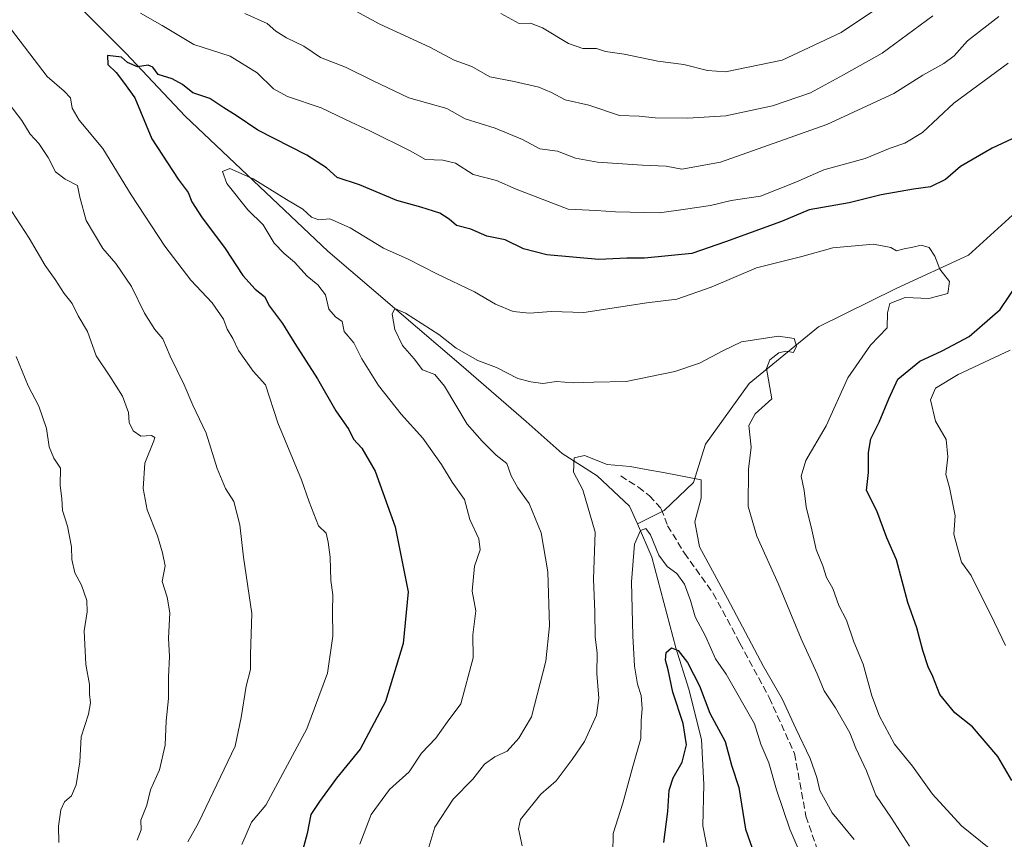
# Model space of a CAD drawing. Units: metres. Extents: x 648184 to 651642, y 4739279 to 4741666.
# Drawn here: x 648796 to 649028, y 4740637 to 4740830 of the extents above; entities that cross this region are included whole.
import ezdxf

# ---------------------------------------------------------------- set-up
doc = ezdxf.new("R2010")
doc.units = ezdxf.units.M
doc.header["$MEASUREMENT"] = 0
doc.linetypes.add('DGN Style 3', pattern=[2.307223, 1.648017, -0.659207])
for name, color, linetype, lineweight in [('Corriente natural lineal', 142, 'Continuous', 13), ('Curva de nivel maestra', 30, 'Continuous', 30), ('Curva de nivel normal', 30, 'Continuous', 0), ('Senda', 7, 'DGN Style 3', 0)]:
    doc.layers.add(name, color=color, linetype=linetype, lineweight=lineweight)

msp = doc.modelspace()

# ---------------------------------------------------------------- linework, layer by layer
at = {"layer": 'Corriente natural lineal', "color": 142, "linetype": 'Continuous', "lineweight": 13}
for points in [[(648731.0701, 4740914.0001, 1111.4252), (648745.5101, 4740901.6001, 1109.0977), (648762.2501, 4740888.5201, 1106.6557), (648778.6201, 4740871.4601, 1105.0445), (648793.4401, 4740852.4801, 1103.035), (648806.6501, 4740836.1401, 1102.2524), (648820.9901, 4740821.7001, 1100.5217), (648834.9901, 4740806.9201, 1097.9327), (648868.5701, 4740775.0601, 1092.3268), (648899.9601, 4740748.2301, 1088.8666), (648915.2601, 4740735.0201, 1087.0279), (648923.7901, 4740727.4301, 1085.4049), (648932.0301, 4740722.1701, 1083.9214), (648939.5901, 4740715.0501, 1082.6599), (648941.5301, 4740710.9001, 1081.6291)], [(649079.9001, 4740850.0901, 1105.9941), (649080.0501, 4740846.2401, 1105.9618), (649079.5401, 4740842.0801, 1105.6419), (649072.0101, 4740832.2301, 1105.1356), (649061.6901, 4740817.1101, 1102.5904), (649053.8501, 4740807.6201, 1100.7561), (649040.1501, 4740792.9901, 1098.5559), (649019.4901, 4740774.1601, 1094.8825), (649002.4201, 4740766.2701, 1093.4483), (648984.1401, 4740757.2501, 1090.6815), (648967.8101, 4740743.9301, 1088.366), (648957.5501, 4740729.6201, 1086.2603), (648954.6701, 4740720.5901, 1084.4554), (648947.8301, 4740714.0601, 1082.8051), (648941.5301, 4740710.9001, 1081.6291)], [(648941.5301, 4740710.9001, 1081.6291), (648944.9001, 4740703.0701, 1079.4751), (648950.5101, 4740681.7201, 1075.801), (648953.6101, 4740671.9301, 1074.0184), (648956.5501, 4740660.0801, 1073.9229), (648957.1101, 4740649.5101, 1072.6888), (648956.8901, 4740639.7501, 1070.9076), (648959.3401, 4740627.2801, 1069.8283)]]:
    msp.add_polyline3d(points, dxfattribs=at)
at = {"layer": 'Curva de nivel maestra', "color": 30, "linetype": 'Continuous', "lineweight": 30, "flags": 128}
for points, elevation in [([(649034.64, 4740803.7901), (649025.04, 4740799.3601), (649017.55, 4740795.0301), (649014.04, 4740792.0101), (649010.53, 4740790.2201), (649006.49, 4740789.7101), (648998.86, 4740788.3501), (648991.32, 4740786.4901), (648981.94, 4740784.8001), (648975.45, 4740782.1101), (648962.23, 4740777.3201), (648954.32, 4740774.5801), (648943.16, 4740773.4701), (648939.02, 4740773.4401), (648932.41, 4740773.1401), (648920.14, 4740774.2201), (648914.68, 4740775.6801), (648910.35, 4740777.7901), (648906, 4740778.6601), (648902.26, 4740780.3001), (648898.86, 4740781.1101), (648897.17, 4740782.6301), (648894.98, 4740784.0501), (648890.47, 4740785.4701), (648884.82, 4740787.0401), (648876.08, 4740790.7101), (648870.79, 4740792.4701), (648868.27, 4740794.6901), (648863.65, 4740797.6901), (648852.12, 4740803.5901), (648847.02, 4740807.0801), (648844.12, 4740808.8401), (648840.77, 4740811.0401), (648836.8, 4740812.3601), (648834.35, 4740814.3501), (648831.96, 4740815.6501), (648828.64, 4740816.6901), (648827.39, 4740818.4101), (648826.32, 4740818.8601), (648823.75, 4740818.4701), (648821.45, 4740819.5301), (648819.99, 4740820.8101), (648816.74, 4740821.1301), (648816.82, 4740819.0601), (648818.77, 4740817.1801), (648820.48, 4740814.9201), (648823.13, 4740811.2001), (648827.14, 4740801.5101), (648833.33, 4740792.0701), (648835.69, 4740788.9101), (648836.59, 4740786.6901), (648838.82, 4740783.2201), (648844.4, 4740775.7301), (648848.6, 4740769.3701), (648851.48, 4740766.1401), (648853.67, 4740764.4101), (648854.88, 4740762.1501), (648857.92, 4740758.0901), (648860.79, 4740753.3401), (648866.17, 4740745.0501), (648870.46, 4740737.5401), (648873.51, 4740733.1201), (648874.66, 4740730.8001), (648876.62, 4740728.7001), (648879.75, 4740723.3201), (648884.46, 4740710.2201), (648887.48, 4740694.8901), (648886.31, 4740682.7101), (648882.16, 4740669.1001), (648876.23, 4740657.8301), (648870.64, 4740651.0001), (648866.65, 4740645.5101), (648864.59, 4740642.4801), (648863.72, 4740638.0001), (648861.64, 4740630.1201)], 1100), ([(649029.66, 4740650.4501), (649026.33, 4740656.1201), (649020.43, 4740663.0601), (649016.22, 4740666.3601), (649012.74, 4740670.7001), (649011.09, 4740674.9301), (649009.96, 4740677.2301), (649008.7, 4740681.1001), (649007.28, 4740686.4301), (649005.16, 4740692.3401), (649002.47, 4740702.4101), (649000.22, 4740707.6301), (648997.85, 4740713.9201), (648995.47, 4740718.7201), (648995.91, 4740723.0001), (648995.92, 4740727.7301), (648996.45, 4740730.9301), (648998.4, 4740734.8001), (649000.67, 4740740.3501), (649002.78, 4740744.9301), (649007.99, 4740749.2301), (649013.22, 4740751.6101), (649019.65, 4740755.0001), (649026.89, 4740761.4001), (649035.38, 4740773.9101)], 1100), ([(648947.74, 4740635.8601), (648948.66, 4740643.1401), (648948.96, 4740648.2001), (648949.88, 4740651.1101), (648952.02, 4740654.8101), (648953.02, 4740658.8601), (648952.3, 4740663.9201), (648949.84, 4740671.2801), (648948.7, 4740676.5301), (648948.1, 4740678.8201), (648948.25, 4740680.6301), (648949.52, 4740681.6801), (648951.09, 4740681.0501), (648953.31, 4740678.2101), (648956.13, 4740672.7701), (648958.57, 4740666.3501), (648962.16, 4740659.6101), (648963.65, 4740654.1001), (648965.38, 4740648.8301), (648966.91, 4740639.0201), (648970.57, 4740628.6901)], 1075)]:
    msp.add_lwpolyline(points, dxfattribs=dict(at, elevation=elevation))
at = {"layer": 'Curva de nivel normal', "color": 30, "linetype": 'Continuous', "lineweight": 0, "flags": 128}
for points, elevation in [([(648871.42, 4740833.6201), (648880.86, 4740828.5401), (648892.59, 4740823.1601), (648898.37, 4740820.0901), (648902.5, 4740818.5401), (648906.7, 4740816.1201), (648912.46, 4740815.0801), (648918.29, 4740813.6801), (648921.24, 4740812.4801), (648924.47, 4740810.7601), (648930.08, 4740809.4801), (648937.24, 4740807.0501), (648941.92, 4740806.8801), (648945.66, 4740806.5201), (648953.33, 4740806.3801), (648962.32, 4740806.9701), (648973.32, 4740809.3101), (648982.24, 4740812.3901), (648990.06, 4740816.6301), (648999.15, 4740821.7201), (649011.04, 4740830.4901)], 1115), ([(648909.29, 4740831.0301), (648913.66, 4740828.7401), (648916.34, 4740828.7501), (648919.16, 4740827.6601), (648925.26, 4740824.0201), (648928.61, 4740822.8301), (648931.84, 4740822.8201), (648933.95, 4740822.0901), (648938.41, 4740821.4901), (648946.31, 4740819.8201), (648952.44, 4740819.0301), (648957.99, 4740817.6001), (648962.27, 4740817.3301), (648975.6, 4740820.0601), (648989.49, 4740826.5901), (649000.11, 4740833.7001)], 1120), ([(648824.5, 4740831.1201), (648829.55, 4740828.2501), (648837.07, 4740823.7901), (648845.62, 4740821.0101), (648851.98, 4740817.0801), (648855.8, 4740813.3301), (648859.07, 4740811.5501), (648867, 4740808.8301), (648872.75, 4740806.0701), (648878.5, 4740803.4501), (648887.95, 4740798.7401), (648891.61, 4740796.7101), (648895.67, 4740796.5001), (648898.66, 4740795.8401), (648902.8, 4740793.1401), (648908.34, 4740791.7401), (648912.96, 4740789.7001), (648925.15, 4740784.9601), (648931.78, 4740784.6801), (648936.33, 4740784.3601), (648946.66, 4740784.1301), (648952.84, 4740784.9501), (648958.74, 4740785.8701), (648963.59, 4740787.0101), (648970.48, 4740788.0701), (648978.81, 4740791.3201), (648985.36, 4740794.2101), (648995.15, 4740796.9201), (649000.98, 4740799.3601), (649004.48, 4740800.5601), (649008.65, 4740803.0701), (649015.98, 4740809.9401), (649028.82, 4740819.3601)], 1105), ([(648849.06, 4740831.0401), (648854.28, 4740828.6801), (648856.37, 4740826.8801), (648858.82, 4740825.3601), (648862.91, 4740823.3701), (648866.84, 4740820.6801), (648872.72, 4740818.4001), (648879.24, 4740815.1801), (648887.67, 4740811.1801), (648896.58, 4740808.7001), (648900.96, 4740806.2701), (648908.01, 4740804.0401), (648914.43, 4740801.4101), (648918.5, 4740799.2201), (648922.69, 4740798.6301), (648926.93, 4740797.0301), (648932.13, 4740796.0901), (648942.66, 4740795.3601), (648948.24, 4740795.1501), (648951.95, 4740794.3801), (648961.06, 4740796.0901), (648986.12, 4740804.9401), (649001.86, 4740812.2301), (649008.69, 4740816.5401), (649013.64, 4740819.2501), (649016.06, 4740821.1101), (649019.25, 4740824.6401), (649026.64, 4740830.3701)], 1110), ([(648848.34, 4740635.4001), (648850.65, 4740640.6401), (648853.98, 4740644.6501), (648863.68, 4740662.6001), (648868.48, 4740675.7701), (648869.78, 4740684.4301), (648869.65, 4740690.3601), (648869.74, 4740694.1701), (648869.29, 4740697.5301), (648869.14, 4740703.0801), (648868.65, 4740706.5901), (648868.17, 4740708.6901), (648866.36, 4740710.4001), (648864.17, 4740716.0401), (648862.37, 4740721.2401), (648856.78, 4740734.6401), (648853.91, 4740743.6501), (648851.04, 4740746.8601), (648847.57, 4740751.7301), (648846.2, 4740754.5501), (648844.88, 4740756.7501), (648844.02, 4740759.1201), (648841.36, 4740762.9501), (648836.34, 4740768.2401), (648830.22, 4740776.2401), (648822.28, 4740788.3801), (648815.61, 4740799.3101), (648810, 4740805.9401), (648808.37, 4740808.7701), (648808.03, 4740811.2001), (648806.48, 4740812.7401), (648802.48, 4740816.2001), (648793.06, 4740828.5501)], 1105), ([(648835.64, 4740636.0401), (648838.15, 4740640.5001), (648846.73, 4740658.5501), (648848.18, 4740665.2601), (648849.33, 4740672.6801), (648850.4, 4740676.6001), (648850.41, 4740680.1001), (648850.68, 4740689.7601), (648848.74, 4740703.0601), (648847.89, 4740710.6601), (648846.44, 4740716.1801), (648844.5, 4740719.2401), (648842.5, 4740723.9401), (648839.95, 4740732.2201), (648836.82, 4740738.8001), (648834.77, 4740743.5901), (648831.44, 4740750.4001), (648829.75, 4740754.4301), (648827.86, 4740756.6701), (648825.41, 4740760.4701), (648822.33, 4740766.7401), (648818.68, 4740772.1601), (648815.63, 4740775.7601), (648811.67, 4740782.3401), (648810.18, 4740787.7901), (648809.66, 4740790.5901), (648806.7, 4740792.0301), (648804.43, 4740793.7801), (648802.7, 4740797.1601), (648800.56, 4740800.4401), (648798.52, 4740802.6801), (648796.55, 4740805.8901), (648792.22, 4740811.5401)], 1110), ([(648876.1, 4740635.4401), (648878.78, 4740642.4401), (648883.12, 4740648.3601), (648887.77, 4740652.5201), (648890.67, 4740656.8801), (648894.01, 4740660.4301), (648896.67, 4740664.1801), (648899.9, 4740668.5301), (648902.79, 4740679.3201), (648902.76, 4740684.7601), (648903.43, 4740690.3801), (648902.57, 4740695.0401), (648903.14, 4740700.8901), (648904.45, 4740704.8101), (648904.18, 4740707.3601), (648902.04, 4740711.8901), (648900.8, 4740716.6201), (648897.89, 4740720.6801), (648895.32, 4740724.8701), (648890.95, 4740731.0301), (648885.85, 4740736.7301), (648880.55, 4740743.4801), (648876.56, 4740749.7701), (648874.73, 4740753.4801), (648872.44, 4740756.1801), (648872, 4740758.5401), (648870.41, 4740759.6701), (648868.85, 4740761.4601), (648868.05, 4740764.8001), (648866.25, 4740767.1401), (648863.69, 4740769.2101), (648860.76, 4740772.5401), (648858.34, 4740774.5301), (648855.99, 4740777.0101), (648853.35, 4740781.2601), (648849.76, 4740784.8101), (648844.8, 4740791.0301), (648843.8, 4740793.8501), (648845.52, 4740794.6001), (648851.03, 4740792.1601), (648858.85, 4740787.2601), (648862.67, 4740785.0001), (648864.71, 4740783.0801), (648866.49, 4740782.4801), (648869.06, 4740782.7201), (648873.82, 4740780.5601), (648881.73, 4740775.8001), (648887.5, 4740773.2401), (648894.24, 4740769.7301), (648903.14, 4740765.5501), (648908.11, 4740762.6001), (648912.2, 4740760.9001), (648916.05, 4740760.5301), (648921.2, 4740760.9201), (648928.86, 4740760.6901), (648943.74, 4740762.9401), (648950.74, 4740763.8101), (648958.83, 4740766.6101), (648969.53, 4740771.1801), (648980.19, 4740773.8501), (648987.54, 4740775.9001), (648997.07, 4740776.7301), (649001.2, 4740775.9601), (649002.53, 4740775.1401), (649004.32, 4740775.6701), (649006.32, 4740776.0001), (649008.32, 4740776.5401), (649010.21, 4740775.9901), (649011.54, 4740773.9101), (649012.72, 4740770.8501), (649014.98, 4740767.9201), (649014.57, 4740765.1101), (649010.14, 4740763.9901), (649004.57, 4740764.1701), (649000.95, 4740762.7701), (649000.41, 4740760.5401), (649000.32, 4740757.0501), (648996.39, 4740752.9301), (648991.04, 4740745.2601), (648985.97, 4740733.9801), (648981.16, 4740725.7901), (648980.08, 4740722.1001), (648980.74, 4740718.7701), (648981.2, 4740714.8801), (648982.57, 4740709.5101), (648983.59, 4740704.8401), (648985.12, 4740700.9901), (648985.99, 4740698.2501), (648987.52, 4740695.6301), (648988.95, 4740691.6501), (648990.71, 4740688.1801), (648992.43, 4740683.0901), (648994.64, 4740677.8501), (648996.67, 4740670.3901), (648998.48, 4740665.5901), (649002.02, 4740659.0401), (649006.26, 4740653.8201), (649010.98, 4740647.2601), (649017.78, 4740639.7601), (649026.36, 4740632.8801)], 1095), ([(648823.72, 4740636.4401), (648824.66, 4740638.8501), (648824.59, 4740641.1001), (648826, 4740644.6401), (648826.82, 4740648.2501), (648828.92, 4740652.9701), (648830.26, 4740658.7601), (648830.49, 4740664.5401), (648831.1, 4740669.7601), (648831.09, 4740674.8001), (648831.34, 4740679.6601), (648831.1, 4740683.9701), (648831.36, 4740689.9601), (648830.78, 4740693.6501), (648829.61, 4740697.3501), (648830.25, 4740700.9901), (648829.64, 4740704.0401), (648828.5, 4740708.0401), (648826.03, 4740714.2001), (648825.09, 4740719.1801), (648825.46, 4740725.1901), (648827.62, 4740730.4201), (648827.82, 4740731.2401), (648827.09, 4740731.6601), (648824.57, 4740731.5201), (648822.71, 4740732.8101), (648821.84, 4740734.7501), (648821.68, 4740737.1001), (648820.2, 4740740.9901), (648817.27, 4740745.6701), (648814.04, 4740750.4601), (648812.03, 4740756.1601), (648809.82, 4740759.9001), (648808.38, 4740762.7501), (648806.53, 4740765.1201), (648804.4, 4740768.4401), (648802.02, 4740771.6901), (648798.22, 4740778.1701), (648794.2, 4740784.4001)], 1115), ([(648892.4, 4740634.7701), (648893.82, 4740639.4401), (648898.07, 4740646.1001), (648902.7, 4740650.7701), (648905.5, 4740654.3301), (648907.89, 4740656.0201), (648910.84, 4740657.3301), (648913.55, 4740660.4401), (648916.56, 4740665.4801), (648919.91, 4740678.5901), (648920.75, 4740686.8401), (648920.37, 4740699.6001), (648918.8, 4740708.7501), (648916.03, 4740715.6801), (648913.32, 4740719.4101), (648911.76, 4740722.1901), (648910.72, 4740725.1101), (648908.2, 4740727.0801), (648904.94, 4740730.3501), (648901.37, 4740734.3701), (648896.04, 4740743.3401), (648893.79, 4740746.0601), (648890.9, 4740747.1901), (648888.91, 4740749.7301), (648886.17, 4740752.8801), (648884.36, 4740756.6601), (648883.71, 4740760.2301), (648884.33, 4740761.5801), (648886.89, 4740760.4801), (648894.71, 4740755.5001), (648898.78, 4740752.2201), (648903.88, 4740749.3401), (648908.31, 4740747.7401), (648913.37, 4740745.0801), (648916.41, 4740744.3201), (648919.2, 4740743.9101), (648922.46, 4740744.3801), (648926.33, 4740744.1001), (648931.2, 4740744.2901), (648938.83, 4740744.3801), (648944.54, 4740745.6101), (648950.28, 4740746.7401), (648956.12, 4740748.7001), (648961.6, 4740751.6201), (648965.99, 4740753.7401), (648974.71, 4740755.0601), (648978.37, 4740754.5401), (648978.99, 4740752.7501), (648978.22, 4740751.2601), (648976.45, 4740751.5701), (648974.76, 4740751.1401), (648972.66, 4740749.5101), (648971.92, 4740747.4501), (648973.13, 4740740.3401), (648969.19, 4740736.7801), (648967.72, 4740734.0101), (648968.25, 4740728.9401), (648967.68, 4740723.8001), (648967.55, 4740714.9501), (648969.62, 4740707.9601), (648974.69, 4740696.6801), (648980.03, 4740683.7901), (648983.85, 4740675.5601), (648985.46, 4740671.5601), (648988.1, 4740667.5601), (648991.49, 4740661.6801), (648992.89, 4740658.1001), (648995.47, 4740652.7701), (648997.65, 4740646.9801), (649001.36, 4740641.6001), (649005.56, 4740635.0201)], 1090), ([(648805.25, 4740635.8701), (648805.2, 4740639.7301), (648805.73, 4740643.5901), (648806.6, 4740645.4401), (648808.21, 4740646.8801), (648809.33, 4740649.4501), (648810.18, 4740654.8301), (648810.52, 4740660.7801), (648812.2, 4740666.1001), (648812.72, 4740668.7701), (648812.5, 4740670.7701), (648812.49, 4740673.1001), (648811.59, 4740677.7701), (648811.19, 4740685.7201), (648811.89, 4740690.2101), (648811.8, 4740692.8101), (648810.6, 4740696.4401), (648809, 4740699.3901), (648808.28, 4740702.5201), (648808.22, 4740705.5101), (648807.26, 4740710.3601), (648806.12, 4740714.0701), (648805.98, 4740716.8201), (648805.58, 4740720.0101), (648805.62, 4740724.0301), (648804.07, 4740726.3901), (648803, 4740729.0601), (648802.37, 4740733.3601), (648800.57, 4740738.6301), (648798.04, 4740743.3801), (648795.16, 4740750.3301)], 1120), ([(649029.24, 4740751.8201), (649017.03, 4740746.0901), (649011.71, 4740742.8401), (649010.54, 4740740.0801), (649011.71, 4740735.0801), (649014.17, 4740730.7601), (649014.61, 4740726.6601), (649014.15, 4740722.5201), (649015, 4740719.4401), (649016.3, 4740712.7501), (649016.03, 4740708.4801), (649016.83, 4740705.2801), (649017.79, 4740701.8801), (649020.11, 4740698.7601), (649021.78, 4740695.2001), (649024.71, 4740689.4901), (649028.15, 4740682.2701)], 1105), ([(648914.34, 4740635.1101), (648913.49, 4740639.0801), (648913.96, 4740641.2501), (648918.77, 4740647.2401), (648922.33, 4740650.3801), (648926.09, 4740655.4301), (648929.06, 4740659.6601), (648931.87, 4740665.8801), (648932.43, 4740669.8701), (648931.9, 4740675.6701), (648932.01, 4740680.4401), (648931.55, 4740684.3101), (648931.44, 4740690.2001), (648931.13, 4740697.8901), (648931.53, 4740708.9001), (648928.65, 4740718.8801), (648926.45, 4740723.0801), (648926.61, 4740726.4301), (648929, 4740726.9801), (648934.33, 4740724.9001), (648939.8, 4740724.4201), (648943.53, 4740723.6601), (648948, 4740722.9401), (648956.47, 4740721.2401), (648956.53, 4740716.9601), (648955.03, 4740711.3501), (648956.13, 4740705.4601), (648962.68, 4740693.3401), (648971.18, 4740677.2901), (648975.61, 4740669.6801), (648978.8, 4740662.7201), (648982.19, 4740655.6401), (648983.77, 4740651.1501), (648984.44, 4740648.1001), (648987.36, 4740642.8101), (648992.56, 4740636.5801)], 1085), ([(648935.74, 4740633.2401), (648935.82, 4740637.9901), (648938.07, 4740645.1501), (648940.39, 4740653.7401), (648942.27, 4740660.3501), (648942.35, 4740664.5101), (648942.62, 4740667.4001), (648942.4, 4740670.5101), (648941.54, 4740673.1701), (648940.81, 4740677.3801), (648940.42, 4740684.5101), (648940.12, 4740697.2101), (648940.81, 4740706.0801), (648942.25, 4740709.3601), (648943.45, 4740709.8001), (648944.58, 4740708.2901), (648946.52, 4740703.5101), (648948.48, 4740700.8501), (648950.78, 4740699.2101), (648952.55, 4740696.6801), (648953.99, 4740692.8601), (648955.1, 4740689.0101), (648957.53, 4740684.4201), (648959.87, 4740679.0901), (648962.36, 4740675.4801), (648969.04, 4740663.8201), (648970.58, 4740659.0401), (648972.46, 4740654.6401), (648974.25, 4740648.2701), (648977.41, 4740638.9901), (648981.66, 4740629.0801)], 1080)]:
    msp.add_lwpolyline(points, dxfattribs=dict(at, elevation=elevation))
at = {"layer": 'Senda', "color": 7, "linetype": 'DGN Style 3', "lineweight": 0}
msp.add_polyline3d([(648937.5501, 4740722.1701, 1090.8445), (648941.7201, 4740719.5401, 1087.2363), (648944.3301, 4740717.5001, 1085.5809), (648947.1201, 4740714.4301, 1085.0775), (648948.6001, 4740710.4601, 1085.3196), (648952.5501, 4740704.0201, 1085.0219), (648959.3401, 4740694.5201, 1084.7865), (648965.6201, 4740682.8001, 1084.9889), (648972.5401, 4740669.9701, 1084.7059), (648978.4901, 4740656.8001, 1085.3058), (648981.1901, 4740642.0701, 1086.4421), (648984.2201, 4740633.1001, 1087.1634), (648987.5001, 4740624.5501, 1087.4936), (648992.2901, 4740615.0001, 1087.6868), (648999.9901, 4740601.8701, 1090.3558), (649009.2601, 4740587.2901, 1089.4301), (649013.9101, 4740579.3901, 1089.6613), (649017.1201, 4740571.4501, 1086.0005), (649021.3501, 4740550.6901, 1082.4151), (649025.7601, 4740535.2301, 1089.1735), (649029.9301, 4740523.9201, 1089.3106)], dxfattribs=at)

doc.saveas('drawing.dxf')
